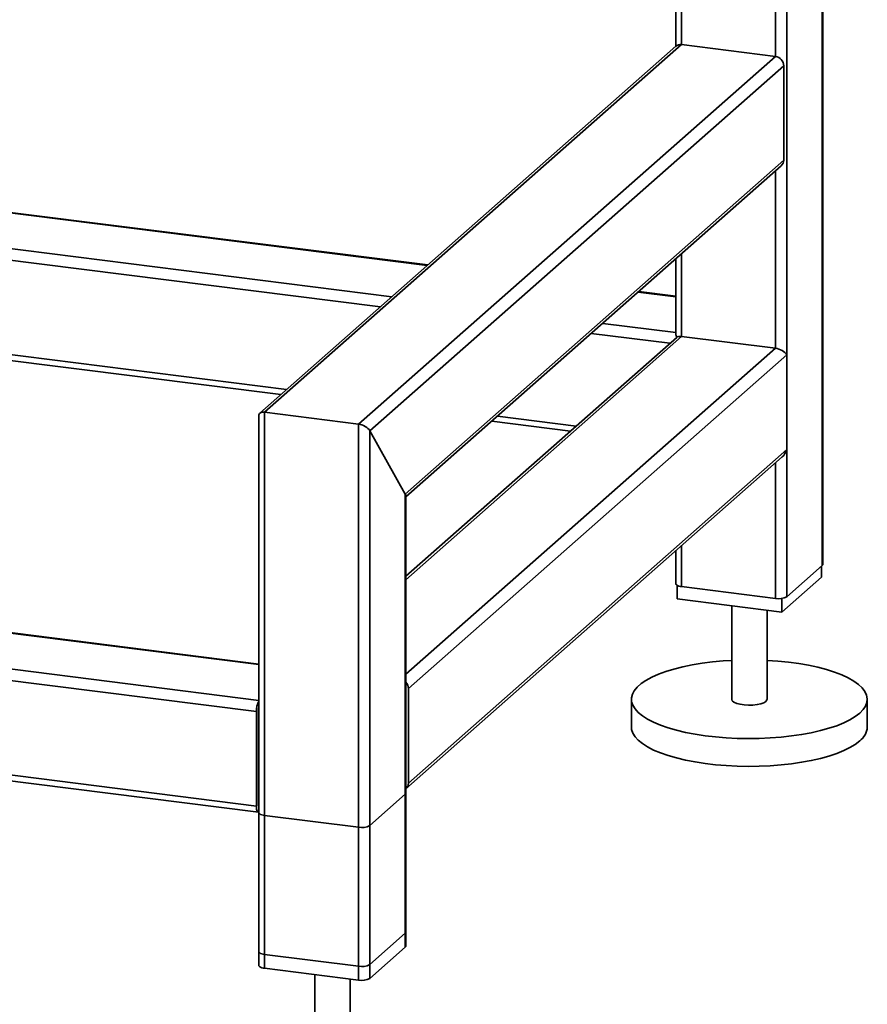
# Paper-space layout 'Blatt1' of a CAD drawing. Units: millimetres. Extents: x 0 to 5940, y 0 to 4200.
# Drawn here: x 5049 to 5337, y 942 to 1276 of the extents above; entities that cross this region are included whole.
import ezdxf

# ---------------------------------------------------------------- set-up
doc = ezdxf.new("R2010")
doc.units = ezdxf.units.MM
doc.header["$LTSCALE"] = 10

psp = doc.layouts.new('Blatt1')

# ---------------------------------------------------------------- linework, layer by layer
at = {"color": 7, "linetype": 'Continuous', "lineweight": 35}
for p, q in [((5309.57, 1691.13), (5309.57, 1080.45)), ((5321.59, 1689.62), (5321.59, 1091.05)), ((5321.79, 1091.41), (5321.79, 1689.59)), ((5305.71, 1355.88), (5305.71, 1263.72)), ((5271.96, 1326.12), (5271.96, 1267.18)), ((5273.9, 1327.84), (5273.9, 1267.72)), ((5271.92, 1267.15), (5130.81, 1142.7)), ((5132.48, 1143), (5273.9, 1267.72)), ((5273.9, 1267.72), (5305.71, 1263.72)), ((5164.29, 1139), (5305.71, 1263.72)), ((5168.15, 1136.75), (5308.51, 1260.54)), ((5308.51, 1260.54), (5308.51, 1228.48)), ((5180.17, 1115.29), (5308.51, 1228.48)), ((5180.37, 1114.29), (5307.69, 1226.58)), ((5305.71, 1224.83), (5305.71, 1164.72)), ((4970.81, 1220.1), (5187.6, 1192.79)), ((5187.8, 1192.96), (4970.96, 1220.28)), ((4897.16, 1213.37), (5171.72, 1178.78)), ((4958.79, 1209.5), (5175.58, 1182.19)), ((5273.9, 1196.78), (5273.9, 1168.73)), ((5271.96, 1195.07), (5271.96, 1169.48)), ((4863.41, 1183.61), (5137.97, 1149.02)), ((4865.35, 1185.32), (5139.91, 1150.73)), ((5259.15, 1183.77), (5271.96, 1182.16)), ((5271.96, 1182.35), (5259.34, 1183.94)), ((5247.13, 1173.17), (5271.96, 1170.04)), ((5273.9, 1168.73), (5180.37, 1086.24)), ((5243.26, 1169.76), (5269.93, 1166.4)), ((5273.9, 1168.73), (5305.71, 1164.72)), ((5272.23, 1168.42), (5180.37, 1087.41)), ((5305.71, 1164.72), (5180.37, 1054.18)), ((5309.57, 1162.48), (5181.23, 1049.29)), ((5309.57, 1162.48), (5309.57, 1130.42)), ((5130.54, 1142.11), (5130.54, 955.38)), ((5132.48, 954.44), (5132.48, 1143)), ((5132.48, 1143), (5164.29, 1139)), ((5130.54, 1057.44), (4469.26, 1140.75)), ((5130.54, 1057.63), (4469.63, 1140.9)), ((5164.29, 950.43), (5164.29, 1139)), ((5209.52, 1140), (5236.19, 1136.64)), ((5211.46, 1141.71), (5238.13, 1138.35)), ((5168.15, 951.02), (5168.15, 1136.75)), ((5168.15, 1136.75), (5180.17, 1115.29)), ((5130.54, 1045.32), (4457.24, 1130.15)), ((5309.57, 1130.42), (5181.23, 1017.24)), ((5129.68, 1041.53), (4456.18, 1126.39)), ((5180.41, 1015.34), (5308, 1127.86)), ((5305.71, 1125.84), (5305.71, 1079.87)), ((5180.17, 961.62), (5180.17, 1115.29)), ((5180.37, 961.97), (5180.37, 1114.65)), ((5271.96, 1096.08), (5271.96, 1084.81)), ((5273.9, 1097.79), (5273.9, 1083.88)), ((5129.68, 1009.48), (4456.18, 1094.33)), ((4456.86, 1092.29), (5130.36, 1007.44)), ((5309.57, 1080.45), (5321.59, 1091.05)), ((5321.37, 1090.85), (5321.37, 1087.08)), ((5321.37, 1087.08), (5307.93, 1075.23)), ((5272.39, 1084.3), (5272.39, 1079.71)), ((5273.9, 1083.88), (5305.71, 1079.87)), ((5307.93, 1075.23), (5272.39, 1079.71)), ((5307.93, 1079.88), (5307.93, 1075.23)), ((5290.88, 1077.38), (5290.88, 1045.68)), ((5302.88, 1045.68), (5302.88, 1075.87)), ((5181.23, 1017.24), (5181.23, 1049.29)), ((5256.88, 1045.68), (5256.88, 1036.25)), ((5336.88, 1036.25), (5336.88, 1045.68)), ((5130.38, 1042.16), (5130.38, 1010.1)), ((5129.68, 1009.48), (5129.68, 1041.53)), ((5130.54, 1022.91), (5130.38, 1022.93)), ((5130.54, 1021.61), (5130.38, 1021.63)), ((5168.15, 1002.87), (5180.17, 1013.47)), ((5180.17, 966.33), (5180.17, 1013.47)), ((5180.37, 966.68), (5180.37, 1013.82)), ((5130.54, 1009.49), (5130.5, 1009.5)), ((5130.54, 1007.23), (5130.54, 960.09)), ((5132.48, 1006.3), (5164.29, 1002.29)), ((5132.48, 959.15), (5132.48, 1006.3)), ((5164.29, 955.15), (5164.29, 1002.29)), ((5168.15, 955.73), (5168.15, 1002.87)), ((5180.17, 966.33), (5168.15, 955.73)), ((5164.29, 955.15), (5132.48, 959.15)), ((5180.17, 961.62), (5168.15, 951.02)), ((5164.29, 950.43), (5132.48, 954.44)), ((5149.45, 952.3), (5149.45, 920.96)), ((5161.45, 920.96), (5161.45, 950.79))]:
    psp.add_line(p, q, dxfattribs=at)
at = {"color": 7, "linetype": 'Continuous', "lineweight": 35, "flags": 128}
for points in [[(5321.59, 1091.05), (5321.75, 1091.24), (5321.79, 1091.41)], [(5271.96, 1084.81), (5271.96, 1084.78), (5272.04, 1084.59), (5272.23, 1084.4), (5272.52, 1084.23), (5272.91, 1084.08), (5273.38, 1083.96), (5273.9, 1083.88)], [(5334.29, 1040.97), (5332.8, 1039.82), (5331, 1038.73), (5328.89, 1037.69), (5326.51, 1036.73), (5323.86, 1035.84), (5320.98, 1035.04), (5317.88, 1034.34), (5314.61, 1033.73), (5311.17, 1033.23), (5307.61, 1032.84), (5303.95, 1032.56), (5300.24, 1032.4), (5296.49, 1032.35), (5292.74, 1032.42), (5289.04, 1032.61), (5285.4, 1032.91), (5281.86, 1033.32), (5278.45, 1033.85), (5275.21, 1034.47), (5272.16, 1035.2), (5269.32, 1036.02), (5266.73, 1036.92), (5264.4, 1037.9), (5262.35, 1038.95), (5260.61, 1040.05), (5259.19, 1041.21), (5258.1, 1042.41), (5257.35, 1043.63), (5256.95, 1044.87), (5256.9, 1046.12), (5257.2, 1047.37), (5257.85, 1048.6), (5258.84, 1049.81), (5260.16, 1050.98), (5261.81, 1052.1), (5263.77, 1053.17), (5266.02, 1054.17), (5268.53, 1055.09), (5271.3, 1055.94), (5274.29, 1056.69), (5277.49, 1057.34), (5280.85, 1057.9), (5284.35, 1058.35), (5287.96, 1058.68), (5290.88, 1058.87)], [(5302.88, 1058.87), (5306.54, 1058.62), (5310.14, 1058.26), (5313.61, 1057.79), (5316.94, 1057.22), (5320.09, 1056.54), (5323.04, 1055.77), (5325.76, 1054.91), (5328.22, 1053.96), (5330.41, 1052.95), (5332.31, 1051.87), (5333.89, 1050.74), (5335.15, 1049.56), (5336.07, 1048.35), (5336.64, 1047.11), (5336.87, 1045.87), (5336.75, 1044.62), (5336.27, 1043.38), (5335.45, 1042.16), (5334.29, 1040.97)], [(5290.88, 1045.68), (5290.88, 1045.65), (5291.09, 1045.16), (5291.66, 1044.69), (5292.57, 1044.29), (5293.74, 1043.98), (5295.11, 1043.77), (5296.59, 1043.68), (5298.09, 1043.72), (5299.52, 1043.89), (5300.77, 1044.16), (5301.78, 1044.53), (5302.49, 1044.98)], [(5302.49, 1044.98), (5302.84, 1045.46), (5302.88, 1045.68)], [(5334.29, 1031.54), (5332.8, 1030.39), (5331, 1029.3), (5328.89, 1028.26), (5326.51, 1027.3), (5323.86, 1026.41), (5320.98, 1025.61), (5317.88, 1024.91), (5314.61, 1024.3), (5311.17, 1023.8), (5307.61, 1023.41), (5303.95, 1023.13), (5300.24, 1022.97), (5296.49, 1022.92), (5292.74, 1022.99), (5289.04, 1023.18), (5285.4, 1023.48), (5281.86, 1023.9), (5278.45, 1024.42), (5275.21, 1025.05), (5272.16, 1025.77), (5269.32, 1026.59), (5266.73, 1027.49), (5264.4, 1028.47), (5262.35, 1029.52), (5260.61, 1030.63), (5259.19, 1031.78), (5258.1, 1032.98), (5257.35, 1034.2), (5256.95, 1035.45), (5256.88, 1036.25)], [(5180.17, 1013.47), (5180.33, 1013.66), (5180.37, 1013.82)], [(5129.68, 1009.48), (5129.7, 1008.94), (5129.76, 1008.47), (5129.85, 1008.06), (5129.99, 1007.75), (5130.15, 1007.54), (5130.33, 1007.44), (5130.53, 1007.46), (5130.54, 1007.46)], [(5130.54, 1007.23), (5130.54, 1007.2), (5130.62, 1007), (5130.81, 1006.82), (5131.1, 1006.65), (5131.49, 1006.5), (5131.95, 1006.38), (5132.48, 1006.3)], [(5180.37, 966.68), (5180.33, 966.52), (5180.17, 966.33)], [(5180.37, 961.97), (5180.33, 961.81), (5180.17, 961.62)], [(5132.48, 959.15), (5131.95, 959.24), (5131.49, 959.36), (5131.1, 959.51), (5130.81, 959.68), (5130.62, 959.86), (5130.54, 960.06), (5130.54, 960.09)], [(5132.48, 954.44), (5131.95, 954.53), (5131.49, 954.65), (5131.1, 954.79), (5130.81, 954.96), (5130.62, 955.15), (5130.54, 955.34), (5130.54, 955.38)]]:
    psp.add_lwpolyline(points, dxfattribs=at)
at = {"color": 7, "linetype": 'Continuous', "lineweight": 35}
for centre, radius, start, end in [((5273.55, 1265.25), 2.5, 81.8416, 130.6612), ((5305.24, 1260.47), 3.28, 1.0587, 81.7605), ((5306.01, 1228.44), 2.5, 312.158, 0.9777), ((5306.81, 1085.67), 5.91, 259.2261, 297.8883), ((5177.99, 1049.24), 3.24, 0.9429, 42.9114), ((5136.22, 1041.81), 6.55, 150.0736, 182.4461), ((5133.05, 1042.18), 2.67, 160.076, 180.4155), ((5330.43, 1036.72), 6.46, 306.6907, 355.8614), ((5178.75, 1017.19), 2.49, 310.6386, 1.0978), ((5131.26, 1009.97), 0.886, 171.7449, 215.973), ((5165.39, 1008.09), 5.91, 259.2261, 297.8883), ((5165.39, 960.95), 5.91, 259.2261, 297.8883), ((5165.39, 956.24), 5.91, 259.2261, 297.8883)]:
    psp.add_arc(centre, radius, start, end, dxfattribs=at)
for centre, major_axis, ratio, start_param, end_param in [((5274.96, 1166.84), (-2.81, 3.18), 0.333333, 0.361367, 0.785398), ((5274.96, 1166.84), (2.93, -1.32), 0.476834, 2.144179, 2.929577), ((5306.77, 1162.83), (2.93, -1.32), 0.476834, 0.573383, 2.144179), ((5133.54, 1141.11), (2.93, -1.32), 0.476834, 2.144179, 3.353608), ((5133.54, 1141.11), (2.93, -1.32), 0.476834, 2.144179, 3.353608), ((5165.35, 1137.1), (2.93, -1.32), 0.476834, 0.573383, 2.144179), ((5165.35, 1137.1), (2.93, -1.32), 0.476834, 0.573383, 2.144179), ((5306.77, 1130.77), (1.63, 3.61), 0.699056, 4.139006, 4.924405), ((5177.37, 1115.65), (2.93, -1.32), 0.476834, 0.212016, 0.573383), ((5177.37, 1115.65), (2.93, -1.32), 0.476834, 0.212016, 0.573383)]:
    psp.add_ellipse(centre, major_axis=major_axis, ratio=ratio, start_param=start_param, end_param=end_param, dxfattribs=at)

doc.saveas('drawing.dxf')
